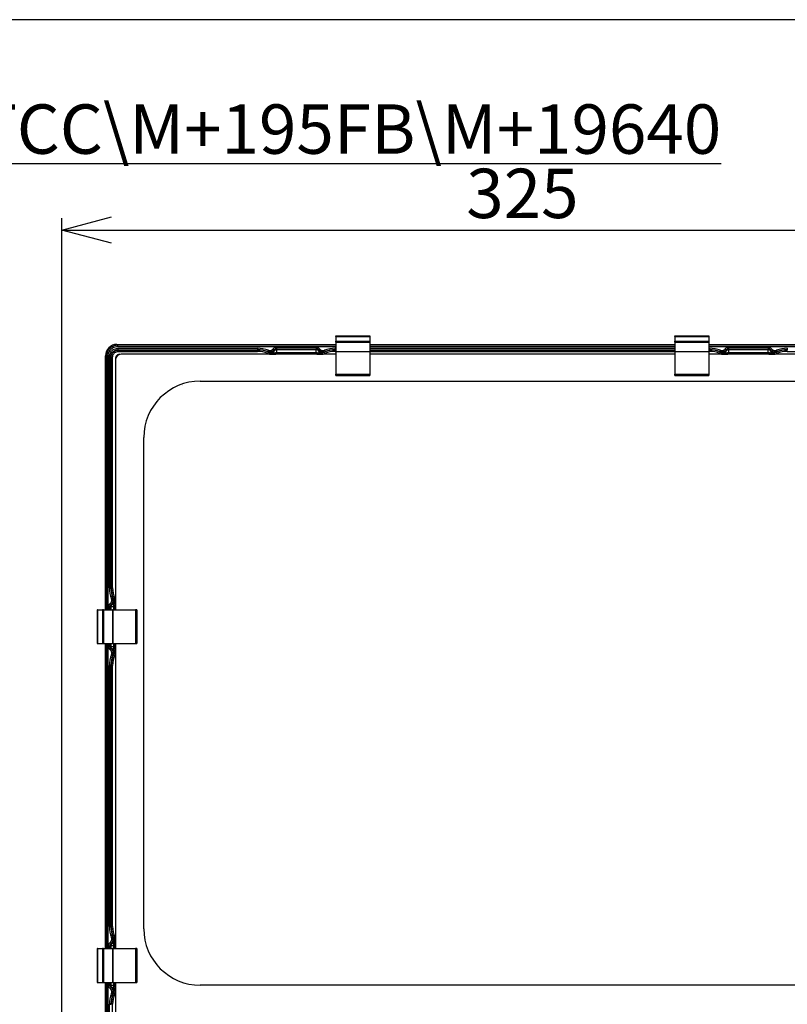
# Model space of a CAD drawing. Units: millimetres. Extents: x 0 to 1856, y -36 to 950.
# Drawn here: x 447 to 719, y 601 to 950 of the extents above; entities that cross this region are included whole.
import ezdxf

# ---------------------------------------------------------------- set-up
doc = ezdxf.new("R2010")
doc.units = ezdxf.units.MM
doc.header["$PDMODE"] = 3
for name, color, linetype in [('contour', 2, 'Continuous'), ('dim', 3, 'Continuous'), ('mark', 6, 'Continuous')]:
    doc.layers.add(name, color=color, linetype=linetype)
doc.layers.add('frame', color=9, linetype='Continuous', lineweight=30)
doc.styles.get("Standard").update_dxf_attribs({"font": 'txt.shx', "bigfont": 'bigfont.shx'})
doc.dimstyles.get("Standard").update_dxf_attribs({"dimscale": 5, "dimtxt": 3.5, "dimasz": 3.5, "dimexe": 0.85, "dimexo": 0.85, "dimgap": 0.85, "dimtad": 1, "dimdsep": 46, "dimtxsty": 'Standard', "dimblk": 'OPEN30', "dimcen": 0.85, "dimclrd": 256, "dimclre": 256, "dimclrt": 3, "dimazin": 2, "dimtfac": 1, "dimtmove": 0, "dimatfit": 3, "dimldrblk": 'OPEN30', "dimfxl": 1, "dimtolj": 1, "dimtzin": 0, "dimarcsym": 0})

# ---------------------------------------------------------------- blocks, each defined once
blk = doc.blocks.new('_Open30')
at = {"color": 0, "linetype": 'ByBlock', "lineweight": -2}
for p, q in [((-1, 0.268), (0, 0)), ((0, 0), (-1, -0.268)), ((0, 0), (-1, 0))]:
    blk.add_line(p, q, dxfattribs=at)
blk = doc.blocks.new('*D13')
at = {"layer": 'Defpoints', "color": 0}
for p in [(787.95, 875.47), (462.05, 576.47), (787.95, 576.47)]:
    blk.add_point(p, dxfattribs=at)
at = {"layer": 'mark', "lineweight": -2}
for p, q in [((462.05, 580.72), (462.05, 879.72)), ((787.95, 580.72), (787.95, 879.72)), ((479.55, 875.47), (770.45, 875.47))]:
    blk.add_line(p, q, dxfattribs=at)
at = {"layer": 'mark', "lineweight": -2, "xscale": 17.5, "yscale": 17.5, "zscale": 17.5, "rotation": 180}
blk.add_blockref('_Open30', (462.05, 875.47), dxfattribs=at)
at = {"layer": 'mark', "lineweight": -2, "xscale": 17.5, "yscale": 17.5, "zscale": 17.5}
blk.add_blockref('_Open30', (787.95, 875.47), dxfattribs=at)
at = {"layer": 'mark', "color": 3, "insert": (625, 888.47), "char_height": 17.5, "attachment_point": 5}
blk.add_mtext('\\A1;325', dxfattribs=at)

msp = doc.modelspace()

# ---------------------------------------------------------------- linework, layer by layer
at = {"layer": 'contour'}
for p, q in [((559, 837.819), (559, 837.965)), ((559, 837.965), (571, 837.965)), ((559, 837.819), (559, 836.112)), ((559, 837.819), (571, 837.819)), ((571, 837.965), (571, 837.819)), ((571, 837.819), (571, 836.112)), ((679, 837.819), (679, 837.965)), ((679, 837.965), (691, 837.965)), ((679, 837.819), (679, 836.112)), ((679, 837.819), (691, 837.819)), ((691, 837.965), (691, 837.819)), ((691, 837.819), (691, 836.112)), ((481.498, 834.965), (559, 834.965)), ((481.498, 834.965), (481.795, 834.668)), ((481.795, 834.168), (481.795, 834.668)), ((559, 834.668), (481.795, 834.668)), ((559, 834.168), (481.795, 834.168)), ((538, 833.948), (538, 833.448)), ((538, 833.948), (552, 833.948)), ((552, 833.948), (552, 833.448)), ((559, 835.758), (559, 836.112)), ((559, 836.112), (571, 836.112)), ((559, 835.758), (559, 832.516)), ((559, 835.758), (571, 835.758)), ((571, 836.112), (571, 835.758)), ((571, 835.758), (571, 832.516)), ((571, 834.965), (679, 834.965)), ((679, 834.668), (571, 834.668)), ((679, 834.168), (571, 834.168)), ((679, 835.758), (679, 836.112)), ((679, 836.112), (691, 836.112)), ((679, 835.758), (679, 832.516)), ((679, 835.758), (691, 835.758)), ((691, 836.112), (691, 835.758)), ((691, 835.758), (691, 832.516)), ((691, 834.965), (768.502, 834.965)), ((768.205, 834.668), (691, 834.668)), ((768.205, 834.168), (691, 834.168)), ((698, 833.948), (698, 833.448)), ((698, 833.948), (712, 833.948)), ((712, 833.948), (712, 833.448)), ((477.5, 830.967), (477.797, 830.67)), ((477.5, 740.965), (477.5, 830.967)), ((477.797, 830.67), (477.797, 740.965)), ((478.297, 830.67), (477.797, 830.67)), ((478.297, 830.67), (478.301, 740.965)), ((478.86, 830.607), (479.36, 830.607)), ((478.86, 748.729), (478.86, 830.607)), ((479.483, 830.484), (479.36, 830.607)), ((479.36, 748.729), (479.36, 830.607)), ((479.483, 748.729), (479.483, 830.484)), ((479.983, 830.484), (479.483, 830.484)), ((479.983, 748.729), (479.983, 830.484)), ((481.858, 833.605), (481.858, 833.106)), ((481.858, 833.605), (531.236, 833.605)), ((481.982, 832.982), (481.858, 833.106)), ((481.858, 833.106), (531.236, 833.106)), ((481.982, 832.482), (481.982, 832.982)), ((481.982, 832.982), (531.236, 832.982)), ((481.982, 832.482), (531.236, 832.482)), ((559, 831.465), (483, 831.465)), ((531.236, 833.605), (531.236, 833.106)), ((531.236, 833.106), (531.236, 832.982)), ((531.236, 832.482), (531.236, 832.982)), ((534.897, 831.75), (535.089, 832.212)), ((535.091, 832.883), (534.91, 832.417)), ((534.91, 832.417), (534.926, 832.334)), ((535.096, 832.228), (535.089, 832.212)), ((536.152, 831.483), (536.164, 831.983)), ((536.257, 831.483), (536.253, 831.982)), ((536.823, 833.368), (537.22, 833.064)), ((537.22, 833.064), (537.266, 833.007)), ((538, 833.448), (538, 833.377)), ((538, 833.448), (552, 833.448)), ((538, 833.094), (538, 833.377)), ((538, 833.377), (552, 833.377)), ((538, 833.094), (538, 832.051)), ((552, 833.094), (538, 833.094)), ((538, 831.574), (538, 832.051)), ((538, 832.051), (552, 832.051)), ((538, 831.574), (552, 831.574)), ((552, 833.448), (552, 833.377)), ((552, 833.094), (552, 833.377)), ((552, 832.051), (552, 833.094)), ((552, 831.574), (552, 832.051)), ((552.78, 833.064), (552.734, 833.007)), ((553.177, 833.368), (552.78, 833.064)), ((553.747, 831.982), (553.743, 831.483)), ((553.848, 831.483), (553.836, 831.983)), ((554.911, 832.212), (554.904, 832.228)), ((554.909, 832.883), (555.09, 832.417)), ((555.103, 831.75), (554.911, 832.212)), ((555.09, 832.417), (555.074, 832.334)), ((558.764, 833.605), (558.764, 833.106)), ((558.764, 833.605), (559, 833.605)), ((558.764, 832.982), (558.764, 833.106)), ((558.764, 833.106), (559, 833.106)), ((558.764, 832.482), (558.764, 832.982)), ((558.764, 832.982), (559, 832.982)), ((558.764, 832.482), (559, 832.482)), ((559, 832.429), (559, 832.516)), ((559, 832.516), (571, 832.516)), ((559, 832.429), (559, 824.379)), ((559, 832.429), (571, 832.429)), ((571, 833.605), (679, 833.605)), ((571, 833.106), (679, 833.106)), ((571, 832.982), (679, 832.982)), ((571, 832.516), (571, 832.429)), ((571, 832.482), (679, 832.482)), ((571, 832.429), (571, 824.379)), ((679, 831.465), (571, 831.465)), ((679, 832.429), (679, 832.516)), ((679, 832.516), (691, 832.516)), ((679, 832.429), (679, 824.379)), ((679, 832.429), (691, 832.429)), ((691, 833.605), (691.236, 833.605)), ((691, 833.106), (691.236, 833.106)), ((691, 832.982), (691.236, 832.982)), ((691, 832.516), (691, 832.429)), ((691, 832.482), (691.236, 832.482)), ((691, 832.429), (691, 824.379)), ((767, 831.465), (691, 831.465)), ((691.236, 833.605), (691.236, 833.106)), ((691.236, 833.106), (691.236, 832.982)), ((691.236, 832.482), (691.236, 832.982)), ((694.897, 831.75), (695.089, 832.212)), ((695.091, 832.883), (694.91, 832.417)), ((694.91, 832.417), (694.926, 832.334)), ((695.096, 832.228), (695.089, 832.212)), ((696.152, 831.483), (696.164, 831.983)), ((696.257, 831.483), (696.253, 831.982)), ((696.823, 833.368), (697.22, 833.064)), ((697.22, 833.064), (697.266, 833.007)), ((698, 833.448), (698, 833.377)), ((698, 833.448), (712, 833.448)), ((698, 833.094), (698, 833.377)), ((698, 833.377), (712, 833.377)), ((698, 833.094), (698, 832.051)), ((712, 833.094), (698, 833.094)), ((698, 831.574), (698, 832.051)), ((698, 832.051), (712, 832.051)), ((698, 831.574), (712, 831.574)), ((712, 833.448), (712, 833.377)), ((712, 833.094), (712, 833.377)), ((712, 832.051), (712, 833.094)), ((712, 831.574), (712, 832.051)), ((712.78, 833.064), (712.734, 833.007)), ((713.177, 833.368), (712.78, 833.064)), ((713.743, 831.483), (713.747, 831.982)), ((713.848, 831.483), (713.836, 831.983)), ((714.911, 832.212), (714.904, 832.228)), ((714.909, 832.883), (715.09, 832.417)), ((715.103, 831.75), (714.911, 832.212)), ((715.09, 832.417), (715.074, 832.334)), ((718.764, 833.605), (718.764, 833.106)), ((718.764, 832.482), (718.764, 832.982)), ((718.764, 832.482), (768.018, 832.482)), ((481, 829.465), (481, 740.965)), ((559, 823.965), (559, 824.379)), ((559, 824.379), (571, 824.379)), ((559, 823.965), (571, 823.965)), ((571, 824.379), (571, 823.965)), ((679, 823.965), (679, 824.379)), ((679, 824.379), (691, 824.379)), ((679, 823.965), (691, 823.965)), ((691, 824.379), (691, 823.965)), ((504.639, 820.589), (504.64, 820.589)), ((511, 821.965), (739, 821.965)), ((491, 627.965), (491, 801.965)), ((478.86, 748.729), (479.36, 748.729)), ((479.483, 748.729), (479.36, 748.729)), ((479.983, 748.729), (479.483, 748.729)), ((479.098, 743.142), (479.402, 742.745)), ((479.583, 744.875), (480.049, 745.056)), ((480.049, 745.056), (480.131, 745.04)), ((480.254, 744.877), (480.237, 744.87)), ((480.715, 745.069), (480.254, 744.877)), ((480.982, 743.813), (480.482, 743.801)), ((480.983, 743.708), (480.483, 743.712)), ((474.647, 740.965), (474.5, 740.965)), ((474.5, 740.965), (474.5, 728.965)), ((474.647, 740.965), (476.354, 740.965)), ((474.647, 740.965), (474.647, 728.965)), ((476.708, 740.965), (476.354, 740.965)), ((476.354, 740.965), (476.354, 728.965)), ((476.708, 740.965), (479.95, 740.965)), ((476.708, 740.965), (476.708, 728.965)), ((478.517, 741.965), (479.017, 741.965)), ((478.517, 740.965), (478.517, 741.965)), ((479.017, 741.965), (479.088, 741.965)), ((479.017, 740.965), (479.017, 741.965)), ((479.372, 741.965), (479.088, 741.965)), ((479.088, 740.965), (479.088, 741.965)), ((479.372, 741.965), (479.372, 740.965)), ((480.414, 741.965), (479.372, 741.965)), ((479.402, 742.745), (479.458, 742.699)), ((480.037, 740.965), (479.95, 740.965)), ((479.95, 740.965), (479.95, 728.965)), ((480.037, 740.965), (488.087, 740.965)), ((480.037, 740.965), (480.037, 728.965)), ((480.414, 740.965), (480.414, 741.965)), ((480.891, 741.965), (480.414, 741.965)), ((480.891, 740.965), (480.891, 741.965)), ((488.5, 740.965), (488.087, 740.965)), ((488.087, 740.965), (488.087, 728.965)), ((488.5, 740.965), (488.5, 728.965)), ((474.5, 728.965), (474.647, 728.965)), ((474.647, 728.965), (476.354, 728.965)), ((476.354, 728.965), (476.708, 728.965)), ((476.708, 728.965), (479.95, 728.965)), ((477.5, 620.965), (477.5, 728.965)), ((477.797, 728.965), (477.797, 620.965)), ((478.301, 728.965), (478.305, 620.965)), ((478.517, 727.965), (478.517, 728.965)), ((478.517, 727.965), (479.017, 727.965)), ((479.017, 727.965), (479.017, 728.965)), ((479.017, 727.965), (479.088, 727.965)), ((479.088, 727.965), (479.088, 728.965)), ((479.372, 727.965), (479.088, 727.965)), ((479.098, 726.789), (479.402, 727.185)), ((479.372, 728.965), (479.372, 727.965)), ((479.372, 727.965), (480.414, 727.965)), ((479.402, 727.185), (479.458, 727.231)), ((479.95, 728.965), (480.037, 728.965)), ((480.037, 728.965), (488.087, 728.965)), ((480.414, 727.965), (480.414, 728.965)), ((480.891, 727.965), (480.414, 727.965)), ((480.982, 726.117), (480.482, 726.129)), ((480.983, 726.222), (480.483, 726.218)), ((480.891, 727.965), (480.891, 728.965)), ((481, 728.965), (481, 620.965)), ((488.087, 728.965), (488.5, 728.965)), ((479.583, 725.056), (480.049, 724.875)), ((480.049, 724.875), (480.131, 724.891)), ((480.237, 725.061), (480.254, 725.054)), ((480.715, 724.862), (480.254, 725.054)), ((478.86, 721.201), (479.36, 721.201)), ((478.86, 628.729), (478.86, 721.201)), ((479.36, 721.201), (479.483, 721.201)), ((479.36, 628.729), (479.36, 721.201)), ((479.483, 628.729), (479.483, 721.201)), ((479.983, 721.201), (479.483, 721.201)), ((479.983, 628.729), (479.983, 721.201)), ((478.86, 628.729), (479.36, 628.729)), ((479.483, 628.729), (479.36, 628.729)), ((479.983, 628.729), (479.483, 628.729)), ((479.583, 624.875), (480.049, 625.056)), ((480.049, 625.056), (480.131, 625.04)), ((480.254, 624.877), (480.237, 624.87)), ((480.715, 625.069), (480.254, 624.877)), ((474.647, 620.965), (474.5, 620.965)), ((474.5, 620.965), (474.5, 608.965)), ((474.647, 620.965), (476.354, 620.965)), ((474.647, 620.965), (474.647, 608.965)), ((476.708, 620.965), (476.354, 620.965)), ((476.354, 620.965), (476.354, 608.965)), ((476.708, 620.965), (479.95, 620.965)), ((476.708, 620.965), (476.708, 608.965)), ((478.517, 621.965), (479.017, 621.965)), ((478.517, 620.965), (478.517, 621.965)), ((479.017, 621.965), (479.088, 621.965)), ((479.017, 620.965), (479.017, 621.965)), ((479.372, 621.965), (479.088, 621.965)), ((479.088, 620.965), (479.088, 621.965)), ((479.098, 623.142), (479.402, 622.745)), ((479.372, 621.965), (479.372, 620.965)), ((480.414, 621.965), (479.372, 621.965)), ((479.402, 622.745), (479.458, 622.699)), ((480.037, 620.965), (479.95, 620.965)), ((479.95, 620.965), (479.95, 608.965)), ((480.037, 620.965), (488.087, 620.965)), ((480.037, 620.965), (480.037, 608.965)), ((480.414, 620.965), (480.414, 621.965)), ((480.891, 621.965), (480.414, 621.965)), ((480.982, 623.813), (480.482, 623.801)), ((480.983, 623.708), (480.483, 623.712)), ((480.891, 620.965), (480.891, 621.965)), ((488.5, 620.965), (488.087, 620.965)), ((488.087, 620.965), (488.087, 608.965)), ((488.5, 620.965), (488.5, 608.965)), ((474.5, 608.965), (474.647, 608.965)), ((474.647, 608.965), (476.354, 608.965)), ((476.354, 608.965), (476.708, 608.965)), ((476.708, 608.965), (479.95, 608.965)), ((477.5, 493.964), (477.5, 608.965)), ((477.797, 608.965), (477.797, 571.224)), ((478.306, 608.965), (478.307, 571.465)), ((478.517, 607.965), (478.517, 608.965)), ((478.517, 607.965), (479.017, 607.965)), ((479.017, 607.965), (479.017, 608.965)), ((479.017, 607.965), (479.088, 607.965)), ((479.088, 607.965), (479.088, 608.965)), ((479.372, 607.965), (479.088, 607.965)), ((479.098, 606.789), (479.402, 607.185)), ((479.372, 608.965), (479.372, 607.965)), ((479.372, 607.965), (480.414, 607.965)), ((479.402, 607.185), (479.458, 607.231)), ((479.95, 608.965), (480.037, 608.965)), ((480.037, 608.965), (488.087, 608.965)), ((480.414, 607.965), (480.414, 608.965)), ((480.891, 607.965), (480.414, 607.965)), ((480.891, 607.965), (480.891, 608.965)), ((481, 608.965), (481, 495.465)), ((488.087, 608.965), (488.5, 608.965)), ((505.899, 609.025), (505.9, 609.025)), ((739, 607.965), (511, 607.965)), ((479.583, 605.056), (480.049, 604.875)), ((480.049, 604.875), (480.131, 604.891)), ((480.237, 605.061), (480.254, 605.054)), ((480.715, 604.862), (480.254, 605.054)), ((480.982, 606.117), (480.482, 606.129)), ((480.983, 606.222), (480.483, 606.218)), ((478.86, 601.201), (479.36, 601.201)), ((478.86, 494.323), (478.86, 601.201)), ((479.983, 601.201), (479.483, 601.201)), ((479.983, 494.447), (479.983, 601.201))]:
    msp.add_line(p, q, dxfattribs=at)
for centre, radius, start, end in [((538, 832.465), 1.483, 90, 142.51877), ((552, 832.465), 1.483, 37.48123, 90), ((698, 832.465), 1.483, 90, 142.51877), ((712, 832.465), 1.483, 37.48123, 90), ((482.5, 829.965), 1.5, 81.1042, 188.8958), ((483, 829.465), 2, 90, 180), ((531.236, 822.965), 10.64, 68.76038, 90), ((531.236, 822.965), 10.14, 68.76038, 90), ((531.236, 822.965), 10.017, 67.38014, 90), ((531.236, 822.965), 9.517, 67.38014, 90), ((536.236, 834.965), 3.483, 247.38014, 268.61887), ((536.236, 834.965), 2.983, 247.38014, 268.6137), ((538, 832.465), 0.983, 90, 142.51877), ((538, 832.465), 0.912, 90, 143.56787), ((552, 832.465), 0.983, 37.48123, 90), ((552, 832.465), 0.912, 36.43213, 90), ((553.764, 834.965), 2.983, 271.38719, 292.61986), ((553.764, 834.965), 3.483, 271.381, 292.61986), ((558.764, 822.965), 10.64, 90, 111.23962), ((558.764, 822.965), 10.017, 90, 112.61986), ((558.764, 822.965), 10.14, 90, 111.23962), ((558.764, 822.965), 9.517, 90, 112.61986), ((691.236, 822.965), 10.64, 68.76038, 90), ((691.236, 822.965), 10.14, 68.76038, 90), ((691.236, 822.965), 10.017, 67.38014, 90), ((691.236, 822.965), 9.517, 67.38014, 90), ((696.236, 834.965), 3.483, 247.38014, 268.61887), ((696.236, 834.965), 2.983, 247.38014, 268.6137), ((698, 832.465), 0.983, 90, 142.51877), ((698, 832.465), 0.912, 90, 143.56787), ((712, 832.465), 0.983, 37.48123, 90), ((712, 832.465), 0.912, 36.43213, 90), ((713.764, 834.965), 2.983, 271.38719, 292.61986), ((713.764, 834.965), 3.483, 271.381, 292.61986), ((718.764, 822.965), 10.64, 90, 111.23962), ((718.764, 822.965), 10.017, 90, 112.61986), ((718.764, 822.965), 10.14, 90, 111.23962), ((718.764, 822.965), 9.517, 90, 112.61986), ((511, 801.965), 20, 90, 180), ((489.5, 748.729), 10.64, 180, 201.23962), ((489.5, 748.729), 10.14, 180, 201.23962), ((489.5, 748.729), 10.017, 180, 202.61986), ((489.5, 748.729), 9.517, 180, 202.61986), ((480, 741.965), 1.483, 127.48123, 180), ((477.5, 743.729), 2.983, 1.38719, 22.61986), ((477.5, 743.729), 3.483, 1.381, 22.61986), ((480, 741.965), 0.983, 127.48123, 180), ((480, 741.965), 0.912, 126.43213, 180), ((480, 727.965), 1.483, 180, 232.51877), ((480, 727.965), 0.983, 180, 232.51877), ((480, 727.965), 0.912, 180, 233.56787), ((477.5, 726.201), 2.983, 337.38014, 358.6137), ((477.5, 726.201), 3.483, 337.38014, 358.61887), ((489.5, 721.201), 10.64, 158.76038, 180), ((489.5, 721.201), 10.14, 158.76038, 180), ((489.5, 721.201), 10.017, 157.38014, 180), ((489.5, 721.201), 9.517, 157.38014, 180), ((489.5, 628.729), 10.64, 180, 201.23962), ((489.5, 628.729), 10.14, 180, 201.23962), ((489.5, 628.729), 10.017, 180, 202.61986), ((489.5, 628.729), 9.517, 180, 202.61986), ((511, 627.965), 20, 180, 270), ((477.5, 623.729), 2.983, 1.38719, 22.61986), ((477.5, 623.729), 3.483, 1.381, 22.61986), ((480, 621.965), 1.483, 127.48123, 180), ((480, 621.965), 0.983, 127.48123, 180), ((480, 621.965), 0.912, 126.43213, 180), ((480, 607.965), 1.483, 180, 232.51877), ((480, 607.965), 0.983, 180, 232.51877), ((480, 607.965), 0.912, 180, 233.56787), ((489.5, 601.201), 10.64, 158.76038, 180), ((489.5, 601.201), 10.14, 158.76038, 180), ((489.5, 601.201), 10.017, 157.38014, 180), ((489.5, 601.201), 9.517, 157.38014, 180), ((477.5, 606.201), 2.983, 337.38014, 358.6137), ((477.5, 606.201), 3.483, 337.38014, 358.61887)]:
    msp.add_arc(centre, radius, start, end, dxfattribs=at)
for centre, major_axis, ratio, start_param, end_param in [((481.501, 830.964), (-2.83, 2.83), 0.9993911, 5.4981678, 7.0682028), ((535.658, 834.194), (-1.922, -0.552), 0.9990319, 0.9162181, 2.2253764), ((535.864, 834.073), (-0.902, -1.785), 0.9017235, 0.0808141, 1.4102056), ((536.206, 831.493), (-0.189, 0.001), 0.0565653, 1.2834648, 1.8454862), ((536.24, 834.752), (-1.406, -2.388), 0.9982824, 0.5056394, 0.5376707), ((536.236, 833.98), (-0.065, -1.999), 0.6794217, 0.0598941, 1.0707826), ((553.764, 833.98), (0.065, -1.999), 0.6794161, 5.2124029, 6.2232855), ((554.136, 834.073), (0.902, -1.785), 0.901724, 4.8729786, 6.20237), ((554.342, 834.194), (-1.922, 0.553), 0.9990319, 0.9162206, 2.2253789), ((553.77, 834.723), (3.239, 0.078), 0.9999998, 4.6800169, 4.712389), ((695.658, 834.194), (-1.922, -0.552), 0.9990319, 0.9162181, 2.2253764), ((695.864, 834.073), (-0.902, -1.785), 0.9017235, 0.0808141, 1.4102056), ((696.206, 831.493), (-0.189, 0.001), 0.0565653, 1.2834648, 1.8454862), ((696.24, 834.752), (-1.406, -2.388), 0.9982824, 0.5056394, 0.5376707), ((696.236, 833.98), (-0.065, -1.999), 0.6794217, 0.0598941, 1.0707826), ((713.764, 833.98), (0.065, -1.999), 0.6794161, 5.2124029, 6.2232876), ((714.136, 834.073), (0.902, -1.785), 0.901724, 4.8729786, 6.20237), ((714.342, 834.194), (-1.922, 0.553), 0.9990319, 0.9162206, 2.2253789), ((713.794, 831.491), (-0.168, -0.001), 0.0496612, 1.2582499, 1.8945389), ((478.271, 744.307), (-0.553, -1.922), 0.9990319, 0.9162206, 2.2253789), ((478.392, 744.101), (1.785, 0.902), 0.901724, 4.8729786, 6.20237), ((478.485, 743.729), (1.999, 0.065), 0.6794161, 5.2124029, 6.2232852), ((480.974, 743.76), (0.001, -0.168), 0.0496612, 1.2582176, 1.8945389), ((478.271, 725.623), (0.552, -1.922), 0.9990319, 0.9162181, 2.2253764), ((478.392, 725.83), (1.785, -0.902), 0.9017235, 0.0808141, 1.4102056), ((478.485, 726.201), (1.999, -0.065), 0.6794217, 0.0598941, 1.0707826), ((477.713, 726.205), (2.39, -1.403), 0.9982852, 0.5041701, 0.5362012), ((480.972, 726.171), (-0.001, -0.189), 0.0565653, 1.2834648, 1.8454858), ((478.271, 624.307), (-0.553, -1.922), 0.9990319, 0.9162206, 2.2253789), ((478.392, 624.101), (1.785, 0.902), 0.901724, 4.8729786, 6.20237), ((478.485, 623.729), (1.999, 0.065), 0.6794161, 5.2124029, 6.2232876), ((480.974, 623.76), (0.001, -0.168), 0.0496612, 1.2582499, 1.8945389), ((478.271, 605.623), (0.552, -1.922), 0.9990319, 0.9162181, 2.2253764), ((478.392, 605.83), (1.785, -0.902), 0.9017235, 0.0808141, 1.4102056), ((478.485, 606.201), (1.999, -0.065), 0.6794217, 0.0598941, 1.0707826), ((477.713, 606.205), (2.388, -1.406), 0.9982824, 0.5056394, 0.5376707), ((480.972, 606.171), (-0.001, -0.189), 0.0565653, 1.2834648, 1.8454862)]:
    msp.add_ellipse(centre, major_axis=major_axis, ratio=ratio, start_param=start_param, end_param=end_param, dxfattribs=at)
for points in [[(481.795, 834.668), (481.446, 834.668), (480.748, 834.576), (479.773, 834.172), (478.936, 833.529), (478.293, 832.692), (477.889, 831.717), (477.798, 831.019), (477.797, 830.67)], [(478.86, 830.607), (478.86, 830.932), (478.96, 831.546), (479.393, 832.4), (480.066, 833.073), (480.922, 833.507), (481.535, 833.605), (481.858, 833.605)], [(479.483, 830.484), (479.483, 830.745), (479.566, 831.269), (479.927, 831.977), (480.489, 832.538), (481.197, 832.899), (481.72, 832.982), (481.982, 832.982)], [(479.983, 830.484), (479.983, 830.699), (480.049, 831.108), (480.337, 831.678), (480.785, 832.126), (481.355, 832.416), (481.765, 832.482), (481.982, 832.482)], [(534.91, 832.417), (534.985, 832.387), (535.145, 832.336), (535.408, 832.288), (535.695, 832.275), (536.009, 832.307), (536.34, 832.399), (536.669, 832.557), (536.973, 832.78), (537.144, 832.964), (537.22, 833.064)], [(534.926, 832.334), (534.926, 832.331), (534.935, 832.321), (534.967, 832.299), (535.019, 832.269), (535.068, 832.243), (535.096, 832.228)], [(537.266, 833.007), (537.266, 833.006), (537.268, 833.004), (537.276, 832.999), (537.29, 832.993), (537.302, 832.988), (537.309, 832.985)], [(537.309, 832.985), (537.316, 832.983), (537.329, 832.979), (537.351, 832.977), (537.374, 832.979), (537.389, 832.981), (537.397, 832.983)], [(552, 831.574), (552.097, 831.574), (552.289, 831.571), (552.568, 831.557), (552.852, 831.536), (553.141, 831.512), (553.434, 831.491), (553.639, 831.484), (553.743, 831.483)], [(552.691, 832.985), (552.686, 832.984), (552.676, 832.981), (552.66, 832.978), (552.643, 832.978), (552.625, 832.979), (552.611, 832.981), (552.603, 832.983)], [(552.734, 833.007), (552.734, 833.006), (552.729, 833.002), (552.714, 832.994), (552.699, 832.988), (552.691, 832.985)], [(552.78, 833.064), (552.83, 832.999), (552.939, 832.872), (553.138, 832.695), (553.375, 832.536), (553.658, 832.401), (553.987, 832.307), (554.351, 832.27), (554.729, 832.302), (554.972, 832.371), (555.09, 832.417)], [(553.177, 833.368), (553.214, 833.319), (553.296, 833.224), (553.445, 833.091), (553.623, 832.971), (553.835, 832.871), (554.082, 832.8), (554.355, 832.772), (554.639, 832.797), (554.82, 832.848), (554.909, 832.883)], [(554.904, 832.228), (554.838, 832.199), (554.703, 832.145), (554.496, 832.08), (554.288, 832.032), (554.075, 831.998), (553.918, 831.986), (553.836, 831.983)], [(555.074, 832.334), (555.073, 832.329), (555.055, 832.313), (554.993, 832.276), (554.936, 832.245), (554.904, 832.228)], [(694.91, 832.417), (694.985, 832.387), (695.145, 832.336), (695.408, 832.288), (695.695, 832.275), (696.009, 832.307), (696.34, 832.399), (696.669, 832.557), (696.973, 832.78), (697.144, 832.964), (697.22, 833.064)], [(694.926, 832.334), (694.926, 832.331), (694.935, 832.321), (694.967, 832.299), (695.019, 832.269), (695.068, 832.243), (695.096, 832.228)], [(695.091, 832.883), (695.148, 832.86), (695.267, 832.822), (695.464, 832.786), (695.68, 832.776), (695.915, 832.8), (696.164, 832.869), (696.41, 832.987), (696.639, 833.156), (696.765, 833.292), (696.823, 833.368)], [(697.266, 833.007), (697.266, 833.006), (697.268, 833.004), (697.276, 832.999), (697.29, 832.993), (697.302, 832.988), (697.309, 832.985)], [(697.309, 832.985), (697.316, 832.983), (697.329, 832.979), (697.351, 832.977), (697.374, 832.979), (697.389, 832.981), (697.397, 832.983)], [(712, 831.574), (712.097, 831.574), (712.29, 831.571), (712.573, 831.557), (712.857, 831.536), (713.145, 831.512), (713.44, 831.491), (713.641, 831.484), (713.743, 831.483)], [(712.691, 832.985), (712.686, 832.984), (712.676, 832.981), (712.66, 832.978), (712.643, 832.978), (712.625, 832.979), (712.611, 832.981), (712.603, 832.983)], [(712.734, 833.007), (712.734, 833.006), (712.729, 833.002), (712.714, 832.994), (712.699, 832.988), (712.691, 832.985)], [(712.78, 833.064), (712.83, 832.999), (712.939, 832.872), (713.138, 832.695), (713.375, 832.536), (713.658, 832.401), (713.987, 832.307), (714.351, 832.27), (714.729, 832.302), (714.972, 832.371), (715.09, 832.417)], [(713.177, 833.368), (713.214, 833.319), (713.296, 833.224), (713.445, 833.091), (713.623, 832.971), (713.835, 832.871), (714.082, 832.8), (714.355, 832.772), (714.639, 832.797), (714.82, 832.848), (714.909, 832.883)], [(714.904, 832.228), (714.838, 832.199), (714.703, 832.145), (714.496, 832.08), (714.288, 832.032), (714.075, 831.998), (713.918, 831.986), (713.836, 831.983)], [(715.074, 832.334), (715.073, 832.329), (715.055, 832.313), (714.993, 832.276), (714.936, 832.245), (714.904, 832.228)], [(479.098, 743.142), (479.146, 743.179), (479.241, 743.261), (479.374, 743.41), (479.494, 743.588), (479.595, 743.8), (479.665, 744.047), (479.693, 744.32), (479.669, 744.604), (479.618, 744.785), (479.583, 744.875)], [(479.402, 742.745), (479.466, 742.795), (479.593, 742.905), (479.77, 743.103), (479.93, 743.341), (480.064, 743.623), (480.159, 743.953), (480.196, 744.316), (480.163, 744.694), (480.094, 744.938), (480.049, 745.056)], [(480.131, 745.04), (480.136, 745.039), (480.153, 745.021), (480.19, 744.959), (480.22, 744.901), (480.237, 744.87)], [(480.237, 744.87), (480.266, 744.803), (480.32, 744.668), (480.385, 744.461), (480.433, 744.253), (480.467, 744.041), (480.479, 743.883), (480.482, 743.801)], [(480.891, 741.965), (480.891, 742.062), (480.895, 742.255), (480.908, 742.538), (480.929, 742.822), (480.953, 743.11), (480.974, 743.405), (480.982, 743.606), (480.983, 743.708)], [(479.458, 742.699), (479.46, 742.699), (479.463, 742.695), (479.471, 742.679), (479.477, 742.664), (479.48, 742.656)], [(479.48, 742.656), (479.482, 742.651), (479.485, 742.641), (479.487, 742.625), (479.488, 742.608), (479.486, 742.59), (479.484, 742.576), (479.482, 742.568)], [(479.583, 725.056), (479.605, 725.113), (479.643, 725.232), (479.68, 725.429), (479.69, 725.645), (479.665, 725.88), (479.596, 726.129), (479.478, 726.376), (479.31, 726.604), (479.173, 726.731), (479.098, 726.789)], [(480.049, 724.875), (480.078, 724.95), (480.129, 725.11), (480.178, 725.373), (480.191, 725.661), (480.158, 725.974), (480.066, 726.305), (479.908, 726.635), (479.685, 726.938), (479.501, 727.109), (479.402, 727.185)], [(479.458, 727.231), (479.459, 727.232), (479.462, 727.234), (479.466, 727.242), (479.472, 727.255), (479.477, 727.267), (479.48, 727.275)], [(479.48, 727.275), (479.482, 727.281), (479.486, 727.295), (479.488, 727.317), (479.487, 727.339), (479.484, 727.355), (479.482, 727.362)], [(480.483, 726.218), (480.483, 726.307), (480.478, 726.49), (480.461, 726.789), (480.442, 727.091), (480.426, 727.393), (480.416, 727.688), (480.414, 727.874), (480.414, 727.965)], [(480.131, 724.891), (480.135, 724.892), (480.145, 724.901), (480.166, 724.933), (480.196, 724.984), (480.222, 725.033), (480.237, 725.061)], [(479.098, 623.142), (479.146, 623.179), (479.241, 623.261), (479.374, 623.41), (479.494, 623.588), (479.595, 623.8), (479.665, 624.047), (479.693, 624.32), (479.669, 624.604), (479.618, 624.785), (479.583, 624.875)], [(479.402, 622.745), (479.466, 622.795), (479.593, 622.905), (479.77, 623.103), (479.93, 623.341), (480.064, 623.623), (480.159, 623.953), (480.196, 624.316), (480.163, 624.694), (480.094, 624.938), (480.049, 625.056)], [(480.131, 625.04), (480.136, 625.039), (480.153, 625.021), (480.19, 624.959), (480.22, 624.901), (480.237, 624.87)], [(480.237, 624.87), (480.266, 624.803), (480.32, 624.668), (480.385, 624.461), (480.433, 624.253), (480.467, 624.041), (480.479, 623.883), (480.482, 623.801)], [(479.458, 622.699), (479.46, 622.699), (479.463, 622.695), (479.471, 622.679), (479.477, 622.664), (479.48, 622.656)], [(479.48, 622.656), (479.482, 622.651), (479.485, 622.641), (479.487, 622.625), (479.488, 622.608), (479.486, 622.59), (479.484, 622.576), (479.482, 622.568)], [(480.891, 621.965), (480.891, 622.062), (480.895, 622.255), (480.908, 622.538), (480.929, 622.822), (480.953, 623.11), (480.974, 623.405), (480.982, 623.606), (480.983, 623.708)], [(480.049, 604.875), (480.078, 604.95), (480.129, 605.11), (480.178, 605.373), (480.191, 605.661), (480.158, 605.974), (480.066, 606.305), (479.908, 606.635), (479.685, 606.938), (479.501, 607.109), (479.402, 607.185)], [(479.458, 607.231), (479.459, 607.232), (479.462, 607.234), (479.466, 607.242), (479.472, 607.255), (479.477, 607.267), (479.48, 607.275)], [(479.48, 607.275), (479.482, 607.281), (479.486, 607.295), (479.488, 607.317), (479.487, 607.339), (479.484, 607.355), (479.482, 607.362)], [(479.583, 605.056), (479.605, 605.113), (479.643, 605.232), (479.68, 605.429), (479.69, 605.645), (479.665, 605.88), (479.596, 606.129), (479.478, 606.376), (479.31, 606.604), (479.173, 606.731), (479.098, 606.789)], [(480.131, 604.891), (480.135, 604.892), (480.145, 604.901), (480.166, 604.933), (480.196, 604.984), (480.222, 605.033), (480.237, 605.061)]]:
    msp.add_open_spline(points, degree=3, dxfattribs=at)
at = {"layer": 'contour', "extrusion": (1.1e-15, -1.2e-15, -1)}
for points in [[(481.795, 834.168), (481.484, 834.168), (480.885, 834.089), (480.027, 833.736), (479.296, 833.174), (478.733, 832.444), (478.378, 831.586), (478.297, 830.984), (478.297, 830.67)], [(479.36, 830.607), (479.36, 830.87), (479.443, 831.395), (479.804, 832.102), (480.367, 832.664), (481.075, 833.024), (481.597, 833.106), (481.858, 833.106)]]:
    msp.add_open_spline(points, degree=3, dxfattribs=at)
at = {"layer": 'contour', "extrusion": (4e-16, -1.7e-15, -1)}
msp.add_open_spline([(535.091, 832.883), (535.148, 832.86), (535.267, 832.822), (535.464, 832.786), (535.68, 832.776), (535.915, 832.8), (536.164, 832.869), (536.41, 832.987), (536.639, 833.156), (536.765, 833.292), (536.823, 833.368)], degree=3, dxfattribs=at)
at = {"layer": 'contour'}
for points, knots in [([(535.096, 832.228), (535.183, 832.19), (535.362, 832.121), (535.636, 832.046), (535.905, 832), (536.079, 831.986), (536.164, 831.983)], [0.00000104, 0.00000104, 0.00000104, 0.00000104, 0.25, 0.5, 0.75, 1, 1, 1, 1]), ([(536.253, 831.982), (536.342, 831.982), (536.524, 831.987), (536.823, 832.004), (537.126, 832.023), (537.427, 832.039), (537.722, 832.049), (537.908, 832.051), (538, 832.051)], [0.00000125, 0.00000125, 0.00000125, 0.00000125, 0.16666667, 0.33333333, 0.5, 0.66666667, 0.83333333, 1, 1, 1, 1]), ([(536.257, 831.483), (536.355, 831.483), (536.552, 831.49), (536.864, 831.512), (537.165, 831.538), (537.457, 831.559), (537.737, 831.572), (537.914, 831.574), (538, 831.574)], [0.00000214, 0.00000214, 0.00000214, 0.00000214, 0.16666667, 0.33333333, 0.5, 0.66666667, 0.83333333, 0.99998999, 0.99998999, 0.99998999, 0.99998999]), ([(537.397, 832.983), (537.422, 832.989), (537.479, 833.003), (537.581, 833.031), (537.703, 833.061), (537.848, 833.087), (537.948, 833.094), (538, 833.094)], [0, 0, 0, 0, 0.2, 0.4, 0.6, 0.8, 0.99990104, 0.99990104, 0.99990104, 0.99990104]), ([(552.603, 832.983), (552.573, 832.99), (552.502, 833.008), (552.371, 833.044), (552.188, 833.084), (552.066, 833.094), (552, 833.094)], [0.00000434, 0.00000434, 0.00000434, 0.00000434, 0.25, 0.5, 0.75, 0.99995492, 0.99995492, 0.99995492, 0.99995492]), ([(552, 832.051), (552.103, 832.051), (552.304, 832.048), (552.598, 832.038), (552.892, 832.022), (553.181, 832.004), (553.464, 831.988), (553.652, 831.982), (553.747, 831.982)], [0, 0, 0, 0, 0.16666667, 0.33333333, 0.5, 0.66666667, 0.83333333, 0.99994668, 0.99994668, 0.99994668, 0.99994668]), ([(553.747, 831.982), (553.762, 831.982), (553.792, 831.982), (553.821, 831.983), (553.836, 831.983)], [0, 0, 0, 0, 0.5, 0.99998726, 0.99998726, 0.99998726, 0.99998726]), ([(695.096, 832.228), (695.183, 832.19), (695.362, 832.121), (695.636, 832.046), (695.905, 832), (696.079, 831.986), (696.164, 831.983)], [0.00000104, 0.00000104, 0.00000104, 0.00000104, 0.25, 0.5, 0.75, 1, 1, 1, 1]), ([(696.253, 831.982), (696.342, 831.982), (696.524, 831.987), (696.823, 832.004), (697.126, 832.023), (697.427, 832.039), (697.722, 832.049), (697.908, 832.051), (698, 832.051)], [0.00000125, 0.00000125, 0.00000125, 0.00000125, 0.16666667, 0.33333333, 0.5, 0.66666667, 0.83333333, 1, 1, 1, 1]), ([(696.257, 831.483), (696.355, 831.483), (696.552, 831.49), (696.864, 831.512), (697.165, 831.538), (697.457, 831.559), (697.737, 831.572), (697.914, 831.574), (698, 831.574)], [0.00000214, 0.00000214, 0.00000214, 0.00000214, 0.16666667, 0.33333333, 0.5, 0.66666667, 0.83333333, 0.99998999, 0.99998999, 0.99998999, 0.99998999]), ([(697.397, 832.983), (697.422, 832.989), (697.479, 833.003), (697.581, 833.031), (697.703, 833.061), (697.848, 833.087), (697.948, 833.094), (698, 833.094)], [0, 0, 0, 0, 0.2, 0.4, 0.6, 0.8, 0.99990104, 0.99990104, 0.99990104, 0.99990104]), ([(712.603, 832.983), (712.573, 832.99), (712.502, 833.008), (712.371, 833.044), (712.188, 833.084), (712.066, 833.094), (712, 833.094)], [0.00000434, 0.00000434, 0.00000434, 0.00000434, 0.25, 0.5, 0.75, 0.99995492, 0.99995492, 0.99995492, 0.99995492]), ([(712, 832.051), (712.103, 832.051), (712.305, 832.048), (712.604, 832.038), (712.897, 832.022), (713.185, 832.003), (713.469, 831.988), (713.654, 831.982), (713.747, 831.982)], [0, 0, 0, 0, 0.16666667, 0.33333333, 0.5, 0.66666667, 0.83333333, 0.99999616, 0.99999616, 0.99999616, 0.99999616]), ([(713.747, 831.982), (713.762, 831.982), (713.791, 831.982), (713.821, 831.983), (713.836, 831.983)], [0, 0, 0, 0, 0.5, 0.99998736, 0.99998736, 0.99998736, 0.99998736]), ([(480.414, 741.965), (480.414, 742.068), (480.417, 742.271), (480.428, 742.57), (480.444, 742.862), (480.462, 743.15), (480.478, 743.434), (480.483, 743.62), (480.483, 743.712)], [0, 0, 0, 0, 0.16666667, 0.33333333, 0.5, 0.66666667, 0.83333333, 0.99999674, 0.99999674, 0.99999674, 0.99999674]), ([(480.483, 743.712), (480.483, 743.727), (480.483, 743.757), (480.483, 743.786), (480.482, 743.801)], [0, 0, 0, 0, 0.5, 0.99998738, 0.99998738, 0.99998738, 0.99998738]), ([(479.482, 742.568), (479.475, 742.538), (479.457, 742.468), (479.422, 742.336), (479.382, 742.153), (479.372, 742.031), (479.372, 741.965)], [0.00000434, 0.00000434, 0.00000434, 0.00000434, 0.25, 0.5, 0.75, 0.99995492, 0.99995492, 0.99995492, 0.99995492]), ([(479.482, 727.362), (479.476, 727.388), (479.462, 727.444), (479.435, 727.547), (479.404, 727.668), (479.378, 727.813), (479.372, 727.913), (479.372, 727.965)], [0, 0, 0, 0, 0.2, 0.4, 0.6, 0.8, 0.99990104, 0.99990104, 0.99990104, 0.99990104]), ([(480.237, 725.061), (480.276, 725.148), (480.345, 725.327), (480.419, 725.601), (480.466, 725.87), (480.479, 726.044), (480.482, 726.129)], [0.00000104, 0.00000104, 0.00000104, 0.00000104, 0.25, 0.5, 0.75, 1, 1, 1, 1]), ([(480.983, 726.222), (480.982, 726.32), (480.975, 726.518), (480.953, 726.829), (480.928, 727.13), (480.907, 727.422), (480.894, 727.702), (480.891, 727.879), (480.891, 727.965)], [0.0000021, 0.0000021, 0.0000021, 0.0000021, 0.16666667, 0.33333333, 0.5, 0.66666667, 0.83333333, 0.99998999, 0.99998999, 0.99998999, 0.99998999]), ([(479.482, 622.568), (479.475, 622.538), (479.457, 622.468), (479.422, 622.336), (479.382, 622.153), (479.372, 622.031), (479.372, 621.965)], [0.00000434, 0.00000434, 0.00000434, 0.00000434, 0.25, 0.5, 0.75, 0.99995492, 0.99995492, 0.99995492, 0.99995492]), ([(480.414, 621.965), (480.414, 622.068), (480.417, 622.271), (480.428, 622.57), (480.444, 622.862), (480.462, 623.15), (480.478, 623.434), (480.483, 623.62), (480.483, 623.712)], [0, 0, 0, 0, 0.16666667, 0.33333333, 0.5, 0.66666667, 0.83333333, 0.99999616, 0.99999616, 0.99999616, 0.99999616]), ([(480.483, 623.712), (480.483, 623.727), (480.483, 623.757), (480.483, 623.786), (480.482, 623.801)], [0, 0, 0, 0, 0.5, 0.99998738, 0.99998738, 0.99998738, 0.99998738]), ([(479.482, 607.362), (479.476, 607.388), (479.462, 607.444), (479.435, 607.547), (479.404, 607.668), (479.378, 607.813), (479.372, 607.913), (479.372, 607.965)], [0, 0, 0, 0, 0.2, 0.4, 0.6, 0.8, 0.99990104, 0.99990104, 0.99990104, 0.99990104]), ([(480.483, 606.218), (480.483, 606.307), (480.478, 606.49), (480.461, 606.789), (480.442, 607.091), (480.426, 607.393), (480.416, 607.688), (480.414, 607.874), (480.414, 607.965)], [0.00000125, 0.00000125, 0.00000125, 0.00000125, 0.16666667, 0.33333333, 0.5, 0.66666667, 0.83333333, 1, 1, 1, 1]), ([(480.983, 606.222), (480.982, 606.32), (480.975, 606.518), (480.953, 606.829), (480.928, 607.13), (480.907, 607.422), (480.894, 607.702), (480.891, 607.879), (480.891, 607.965)], [0.00000214, 0.00000214, 0.00000214, 0.00000214, 0.16666667, 0.33333333, 0.5, 0.66666667, 0.83333333, 0.99998999, 0.99998999, 0.99998999, 0.99998999]), ([(480.237, 605.061), (480.276, 605.148), (480.345, 605.327), (480.419, 605.601), (480.466, 605.87), (480.479, 606.044), (480.482, 606.129)], [0.00000104, 0.00000104, 0.00000104, 0.00000104, 0.25, 0.5, 0.75, 1, 1, 1, 1])]:
    msp.add_open_spline(points, degree=3, knots=knots, dxfattribs=at)
at = {"layer": 'frame'}
msp.add_lwpolyline([(1400, 0), (1400, 950), (0, 950), (0, 0)], close=True, dxfattribs=at)

# ---------------------------------------------------------------- texts
at = {"layer": 'dim', "char_height": 17.5, "attachment_point": 1}
for s, insert in [('{\\L\\M+18C5E\\M+18EAE\\M+18CC4\\M+18FCC\\M+195FB\\M+19640}', (30, 920)), ('\\M+194AD\\M+18CF5\\M+18A70\\P03{\\Ftxt,bigfont|c136;:30}\\M+1818B{\\Ftxt,bigfont|c136;\\P06:60}\\M+1818B{\\Ftxt,bigfont|c136;\\P12:120}\\M+1818B{\\Ftxt,bigfont|c136;\\PS:}\\M+18A67\\M+18E55\\M+1834A\\M+1836F-', (30, 712.167))]:
    msp.add_mtext(s, dxfattribs=dict(at, insert=insert))

# ---------------------------------------------------------------- dimensions: what is measured, and where the dimension line sits
at = {"layer": 'mark'}
dim = msp.add_linear_dim(base=(787.95, 875.465), p1=(462.05, 576.465), p2=(787.95, 576.465), text='325', dimstyle='Standard', dxfattribs=at)
dim.commit()
dim.dimension.update_dxf_attribs({"geometry": '*D13', "text_midpoint": (625, 888.465)})

doc.saveas('drawing.dxf')
